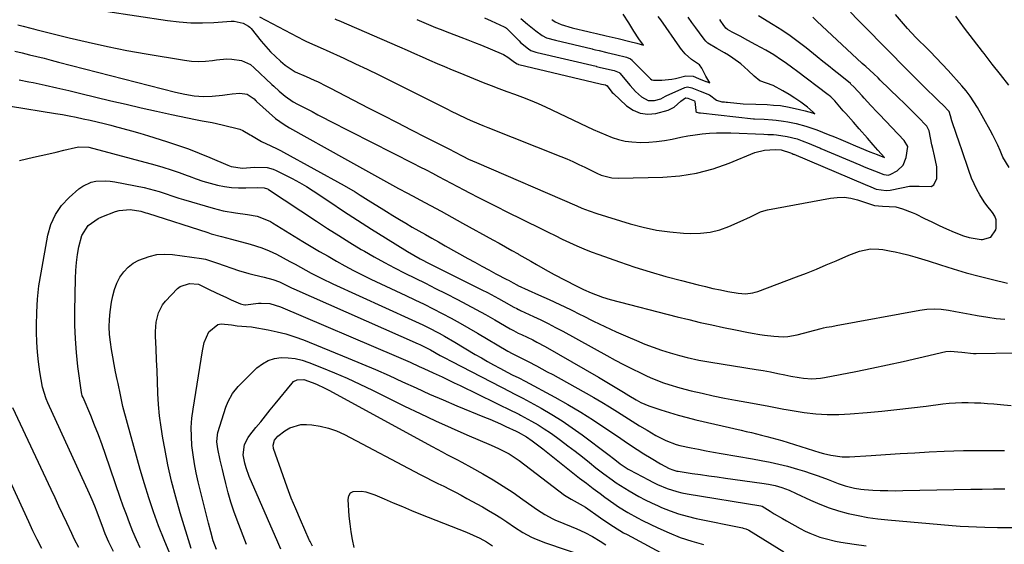
# Model space of a CAD drawing. Units: inches. Extents: x 1857390 to 1862700, y 410783 to 416034.
# Drawn here: x 1859806 to 1860196, y 412036 to 412244 of the extents above; entities that cross this region are included whole.
import ezdxf

# ---------------------------------------------------------------- set-up
doc = ezdxf.new("R2010")
doc.units = ezdxf.units.IN
doc.header["$MEASUREMENT"] = 0
doc.layers.add('7', color=7, linetype='Continuous')
doc.layers.add('8', color=7, linetype='Continuous')

msp = doc.modelspace()

# ---------------------------------------------------------------- linework, layer by layer
at = {"layer": '7', "color": 18}
for points in [[(1859827.35, 412249.42, 1792), (1859864.26, 412243.92, 1792), (1859868.85, 412243.39, 1792), (1859873.44, 412243.05, 1792), (1859878.04, 412243.02, 1792), (1859882.66, 412243.18, 1792), (1859889.41, 412243.63, 1792), (1859890.64, 412243.63, 1792), (1859894.19, 412242.83, 1792), (1859896.38, 412241.71, 1792), (1859896.89, 412241.27, 1792), (1859897.35, 412240.77, 1792), (1859901.4, 412235.67, 1792), (1859903.18, 412233.54, 1792), (1859905.05, 412231.5, 1792), (1859907.04, 412229.57, 1792), (1859909.1, 412227.72, 1792), (1859910.94, 412226.17, 1792), (1859914.85, 412223.59, 1792), (1859919.18, 412221.7, 1792), (1859922.36, 412220.28, 1792), (1859923.94, 412219.54, 1792), (1859927.07, 412218.01, 1792), (1859928.62, 412217.22, 1792), (1859944.08, 412209.19, 1792), (1859949.69, 412206.29, 1792), (1859955.3, 412203.4, 1792), (1859960.92, 412200.53, 1792), (1859966.54, 412197.66, 1792), (1859976.38, 412192.67, 1792), (1859977.8, 412191.94, 1792), (1859981.33, 412190.11, 1792), (1859983.67, 412188.95, 1792), (1859986.77, 412187.53, 1792), (1860026.68, 412170.33, 1792), (1860028.62, 412169.5, 1792), (1860031.56, 412168.33, 1792), (1860034.56, 412167.31, 1792), (1860047.74, 412163.24, 1792), (1860052.95, 412161.84, 1792), (1860058.21, 412160.71, 1792), (1860063.54, 412159.98, 1792), (1860068.92, 412159.52, 1792), (1860071.86, 412159.38, 1792), (1860075.75, 412159.46, 1792), (1860079.58, 412159.89, 1792), (1860083.32, 412160.84, 1792), (1860086.99, 412162.13, 1792), (1860091.5, 412164.09, 1792), (1860095.51, 412166.03, 1792), (1860099.48, 412167.98, 1792), (1860100.88, 412168.41, 1792), (1860102.31, 412168.76, 1792), (1860127.23, 412173.42, 1792), (1860129.94, 412173.72, 1792), (1860132.64, 412173.75, 1792), (1860135.31, 412173.38, 1792), (1860137.96, 412172.74, 1792), (1860143.1, 412171.08, 1792), (1860143.17, 412171.06, 1792), (1860144.76, 412170.43, 1792), (1860147.88, 412170.23, 1792), (1860150.56, 412170.11, 1792), (1860153.22, 412169.91, 1792), (1860155.85, 412169.2, 1792), (1860159.69, 412167.74, 1792), (1860160.94, 412167.16, 1792), (1860164.57, 412165.37, 1792), (1860167.48, 412163.97, 1792), (1860170.4, 412162.6, 1792), (1860173.34, 412161.27, 1792), (1860176.29, 412159.97, 1792), (1860180.03, 412158.49, 1792), (1860182.31, 412157.81, 1792), (1860187.02, 412157.04, 1792), (1860187.56, 412157, 1792), (1860190.91, 412157.93, 1792), (1860192.87, 412160.81, 1792), (1860193.04, 412161.49, 1792), (1860193.06, 412164.77, 1792), (1860192.45, 412166.26, 1792), (1860191.55, 412167.68, 1792), (1860189.31, 412170.48, 1792), (1860188.29, 412171.95, 1792), (1860186.57, 412174.67, 1792), (1860185.34, 412176.85, 1792), (1860183.23, 412181.38, 1792), (1860182.12, 412184.4, 1792), (1860181.2, 412187.12, 1792), (1860180.28, 412189.84, 1792), (1860179.36, 412192.55, 1792), (1860178.43, 412195.27, 1792), (1860175.68, 412203.37, 1792), (1860175.46, 412204.06, 1792), (1860174.86, 412206.14, 1792), (1860174.37, 412207.81, 1792), (1860171.81, 412210.43, 1792), (1860170.54, 412211.67, 1792), (1860167.96, 412214.17, 1792), (1860166.03, 412216.05, 1792), (1860164.11, 412217.93, 1792), (1860162.21, 412219.82, 1792), (1860160.3, 412221.72, 1792), (1860158.08, 412223.95, 1792), (1860155.08, 412226.98, 1792), (1860152.08, 412230.01, 1792), (1860149.1, 412233.05, 1792), (1860146.12, 412236.11, 1792), (1860143.97, 412238.32, 1792), (1860141.07, 412241.29, 1792), (1860138.16, 412244.24, 1792), (1860135.22, 412247.17, 1792)], [(1859930.62, 412244.55, 1788), (1859931.41, 412244.21, 1788), (1859932.2, 412243.87, 1788), (1859956.29, 412233.42, 1788), (1859959.27, 412232.12, 1788), (1859962.25, 412230.82, 1788), (1859965.23, 412229.52, 1788), (1859968.21, 412228.21, 1788), (1859971.19, 412226.91, 1788), (1859974.18, 412225.63, 1788), (1859977.18, 412224.38, 1788), (1859980.19, 412223.15, 1788), (1859989.52, 412219.36, 1788), (1859992.61, 412218.14, 1788), (1859995.71, 412216.94, 1788), (1859998.83, 412215.79, 1788), (1860001.96, 412214.66, 1788), (1860005.08, 412213.52, 1788), (1860008.17, 412212.3, 1788), (1860011.22, 412210.99, 1788), (1860014.24, 412209.61, 1788), (1860030.6, 412201.82, 1788), (1860033.07, 412200.68, 1788), (1860035.57, 412199.58, 1788), (1860038.09, 412198.53, 1788), (1860040.63, 412197.53, 1788), (1860043.21, 412196.71, 1788), (1860045.82, 412196.08, 1788), (1860048.49, 412195.73, 1788), (1860052.02, 412195.56, 1788), (1860055.15, 412195.65, 1788), (1860058.27, 412195.87, 1788), (1860061.37, 412196.3, 1788), (1860064.45, 412196.87, 1788), (1860067.91, 412197.59, 1788), (1860070.72, 412198.1, 1788), (1860073.54, 412198.53, 1788), (1860076.37, 412198.9, 1788), (1860079.21, 412199.16, 1788), (1860082.06, 412199.34, 1788), (1860084.91, 412199.38, 1788), (1860087.76, 412199.33, 1788), (1860100.82, 412198.8, 1788), (1860102.36, 412198.74, 1788), (1860104.69, 412198.67, 1788), (1860105.8, 412198.59, 1788), (1860110.05, 412197.94, 1788), (1860114.03, 412196.89, 1788), (1860116.01, 412196.2, 1788), (1860118.79, 412195.08, 1788), (1860122.22, 412193.66, 1788), (1860123.02, 412193.32, 1788), (1860123.42, 412193.16, 1788), (1860138.88, 412186.64, 1788), (1860139.23, 412186.49, 1788), (1860141.36, 412185.61, 1788), (1860144.8, 412184.2, 1788), (1860148.45, 412182.77, 1788), (1860150.24, 412182.55, 1788), (1860151.25, 412182.88, 1788), (1860153.67, 412184.29, 1788), (1860156.07, 412186.51, 1788), (1860157.33, 412189.54, 1788), (1860157.93, 412193.85, 1788), (1860156.52, 412196.32, 1788), (1860146.72, 412206.59, 1788), (1860145.85, 412207.5, 1788), (1860143.23, 412210.25, 1788), (1860140.64, 412213.04, 1788), (1860139.79, 412213.98, 1788), (1860136.57, 412217.6, 1788), (1860135.39, 412218.7, 1788), (1860135.18, 412218.87, 1788), (1860131.05, 412222.2, 1788), (1860128.77, 412224.04, 1788), (1860126.5, 412225.87, 1788), (1860124.22, 412227.71, 1788), (1860121.94, 412229.54, 1788), (1860117.57, 412233.07, 1788), (1860114.43, 412235.51, 1788), (1860111.22, 412237.86, 1788), (1860107.93, 412240.09, 1788), (1860104.57, 412242.23, 1788), (1860098.7, 412245.81, 1788)], [(1859963.16, 412244.32, 1786), (1859966.83, 412242.74, 1786), (1859970.52, 412241.19, 1786), (1859972.37, 412240.44, 1786), (1859976.11, 412239.02, 1786), (1859980.59, 412237.36, 1786), (1859983.32, 412236.31, 1786), (1859986.04, 412235.23, 1786), (1859988.75, 412234.13, 1786), (1859996.56, 412230.89, 1786), (1859997.49, 412230.46, 1786), (1859999.26, 412229.43, 1786), (1860001.93, 412227.39, 1786), (1860002.98, 412226.67, 1786), (1860003.32, 412226.56, 1786), (1860003.49, 412226.52, 1786), (1860003.58, 412226.49, 1786), (1860003.67, 412226.47, 1786), (1860035.85, 412218.84, 1786), (1860036.45, 412218.7, 1786), (1860037.96, 412218.35, 1786), (1860038.42, 412218.19, 1786), (1860038.56, 412218.08, 1786), (1860040.71, 412215.41, 1786), (1860041.21, 412214.92, 1786), (1860046.32, 412210.09, 1786), (1860048.96, 412208.29, 1786), (1860051.75, 412207.09, 1786), (1860054.78, 412206.78, 1786), (1860057.96, 412207.07, 1786), (1860062.81, 412208.3, 1786), (1860065.2, 412209.49, 1786), (1860067.83, 412211.87, 1786), (1860069.81, 412213.19, 1786), (1860069.94, 412213.22, 1786), (1860070.62, 412213.1, 1786), (1860073.29, 412212, 1786), (1860073.46, 412211.78, 1786), (1860073.8, 412208.17, 1786), (1860073.89, 412207.85, 1786), (1860074.24, 412207.49, 1786), (1860075.01, 412207.29, 1786), (1860075.43, 412207.24, 1786), (1860075.64, 412207.22, 1786), (1860096.74, 412204.9, 1786), (1860097.16, 412204.85, 1786), (1860101, 412204.72, 1786), (1860104.23, 412204.55, 1786), (1860105.69, 412204.42, 1786), (1860108.67, 412204, 1786), (1860110.34, 412203.73, 1786), (1860113.63, 412203.04, 1786), (1860117.48, 412202, 1786), (1860119.13, 412201.5, 1786), (1860121.84, 412200.55, 1786), (1860126.38, 412198.72, 1786), (1860128.82, 412197.71, 1786), (1860131.41, 412196.64, 1786), (1860134.1, 412195.51, 1786), (1860137.26, 412194.19, 1786), (1860138.76, 412193.57, 1786), (1860142.94, 412191.86, 1786), (1860145.8, 412190.7, 1786), (1860148.7, 412189.52, 1786), (1860146.1, 412192.5, 1786), (1860144.23, 412194.63, 1786), (1860141.98, 412197.18, 1786), (1860138.68, 412200.93, 1786), (1860136.37, 412203.56, 1786), (1860133.34, 412206.96, 1786), (1860132.82, 412207.52, 1786), (1860132.58, 412207.78, 1786), (1860132.47, 412207.91, 1786), (1860132.35, 412208.04, 1786), (1860128.97, 412211.98, 1786), (1860127.39, 412213.57, 1786), (1860126.7, 412214.14, 1786), (1860126.35, 412214.42, 1786), (1860113.73, 412223.95, 1786), (1860112.28, 412225.04, 1786), (1860109.33, 412227.19, 1786), (1860107.85, 412228.24, 1786), (1860104.82, 412230.25, 1786), (1860101.68, 412232.09, 1786), (1860097.64, 412234.31, 1786), (1860094.53, 412235.99, 1786), (1860091.41, 412237.65, 1786), (1860088.28, 412239.3, 1786), (1860086.37, 412240.37, 1786), (1860085.79, 412240.94, 1786), (1860084.75, 412242.35, 1786), (1860083.8, 412243.63, 1786), (1860083.32, 412244.26, 1786)], [(1859989.93, 412244.94, 1784), (1859992.63, 412243.74, 1784), (1859997.78, 412241.45, 1784), (1859998.36, 412241.1, 1784), (1859998.56, 412240.92, 1784), (1859998.66, 412240.83, 1784), (1860003.72, 412235.79, 1784), (1860004.33, 412235.2, 1784), (1860007.39, 412232.62, 1784), (1860008.37, 412232.06, 1784), (1860010.35, 412231.42, 1784), (1860010.89, 412231.28, 1784), (1860034.25, 412225.75, 1784), (1860034.45, 412225.7, 1784), (1860035.46, 412225.46, 1784), (1860037.23, 412225.04, 1784), (1860041.44, 412224.04, 1784), (1860043.37, 412223.27, 1784), (1860043.67, 412222.98, 1784), (1860047.77, 412218.08, 1784), (1860049.94, 412215.72, 1784), (1860052.32, 412213.57, 1784), (1860054.95, 412212.14, 1784), (1860057.39, 412212.18, 1784), (1860059.94, 412212.89, 1784), (1860061.75, 412213.87, 1784), (1860062.13, 412214.05, 1784), (1860069.45, 412217.3, 1784), (1860070.48, 412217.56, 1784), (1860072.23, 412217.25, 1784), (1860075.57, 412215.93, 1784), (1860079.28, 412214.48, 1784), (1860082.01, 412212.27, 1784), (1860084.12, 412211.7, 1784), (1860085.27, 412211.58, 1784), (1860085.85, 412211.52, 1784), (1860086.43, 412211.47, 1784), (1860092.68, 412210.9, 1784), (1860097.61, 412210.72, 1784), (1860102.1, 412210.55, 1784), (1860104.64, 412210.37, 1784), (1860107.39, 412210.17, 1784), (1860110.86, 412209.59, 1784), (1860114.92, 412208.63, 1784), (1860117.25, 412208.02, 1784), (1860120.09, 412207.21, 1784), (1860121.01, 412206.93, 1784), (1860120.58, 412207.38, 1784), (1860120.38, 412207.58, 1784), (1860118.11, 412209.58, 1784), (1860115.47, 412211.53, 1784), (1860113.19, 412213.1, 1784), (1860110.84, 412214.57, 1784), (1860108.4, 412216.01, 1784), (1860104.47, 412218.16, 1784), (1860101.83, 412219.01, 1784), (1860099.26, 412219.94, 1784), (1860097, 412221.78, 1784), (1860094.64, 412224.08, 1784), (1860093.2, 412225.4, 1784), (1860091.72, 412226.66, 1784), (1860088.58, 412228.95, 1784), (1860086.8, 412230.1, 1784), (1860085.28, 412231.04, 1784), (1860082.18, 412232.84, 1784), (1860078.6, 412234.93, 1784), (1860077.8, 412235.68, 1784), (1860077.15, 412236.46, 1784), (1860076.85, 412236.85, 1784), (1860076.7, 412237.05, 1784), (1860073.81, 412241.06, 1784), (1860072.29, 412243.16, 1784), (1860070.74, 412245.24, 1784)], [(1860004.46, 412244.77, 1782), (1860007.04, 412242.47, 1782), (1860010.31, 412239.8, 1782), (1860012.89, 412237.92, 1782), (1860014.6, 412237.11, 1782), (1860018.12, 412236.09, 1782), (1860032.65, 412232.65, 1782), (1860032.99, 412232.57, 1782), (1860034.03, 412232.32, 1782), (1860035.45, 412231.99, 1782), (1860038.55, 412231.26, 1782), (1860042.03, 412230.43, 1782), (1860046.28, 412229.39, 1782), (1860047.94, 412228.66, 1782), (1860048.52, 412228.22, 1782), (1860048.78, 412227.97, 1782), (1860055.78, 412220.9, 1782), (1860055.9, 412220.79, 1782), (1860056.43, 412220.39, 1782), (1860057.06, 412220.24, 1782), (1860060.36, 412220.19, 1782), (1860064.29, 412220.61, 1782), (1860065.8, 412220.94, 1782), (1860069.88, 412221.92, 1782), (1860072.74, 412221.77, 1782), (1860074.9, 412220.94, 1782), (1860077.78, 412219.76, 1782), (1860077.93, 412219.7, 1782), (1860078.01, 412219.67, 1782), (1860079.38, 412219.18, 1782), (1860078.94, 412219.85, 1782), (1860077.79, 412221.87, 1782), (1860076.27, 412224.96, 1782), (1860075.28, 412226.27, 1782), (1860072.08, 412228.49, 1782), (1860069.57, 412230.71, 1782), (1860068.25, 412232.31, 1782), (1860067.75, 412232.98, 1782), (1860067.51, 412233.32, 1782), (1860059.93, 412244.14, 1782), (1860058.95, 412245.5, 1782)], [(1860198.19, 412185.53, 1794), (1860195.69, 412189.71, 1794), (1860194.54, 412192.32, 1794), (1860193.64, 412194.38, 1794), (1860191.67, 412198.41, 1794), (1860190.61, 412200.38, 1794), (1860185.55, 412209.37, 1794), (1860184.17, 412211.65, 1794), (1860182.69, 412213.86, 1794), (1860181.07, 412215.97, 1794), (1860179.36, 412218.02, 1794), (1860173.92, 412224.07, 1794), (1860171.58, 412226.62, 1794), (1860169.21, 412229.15, 1794), (1860166.8, 412231.62, 1794), (1860164.35, 412234.07, 1794), (1860162.87, 412235.51, 1794), (1860161.15, 412237.23, 1794), (1860157.83, 412240.76, 1794), (1860156.22, 412242.58, 1794), (1860153.01, 412246.37, 1794)], [(1860198.03, 412218.22, 1796), (1860194.77, 412222.43, 1796), (1860191.49, 412226.64, 1796), (1860188.2, 412230.84, 1796), (1860187.57, 412231.64, 1796), (1860184.01, 412236.26, 1796), (1860180.5, 412240.93, 1796), (1860177.07, 412245.66, 1796)], [(1859804.83, 412242.19, 1794), (1859806.88, 412241.66, 1794), (1859809.96, 412240.87, 1794), (1859810.98, 412240.61, 1794), (1859812.01, 412240.36, 1794), (1859825.15, 412237.08, 1794), (1859832.77, 412235.27, 1794), (1859840.41, 412233.59, 1794), (1859848.09, 412232.08, 1794), (1859855.79, 412230.7, 1794), (1859870.98, 412228.16, 1794), (1859873.76, 412227.84, 1794), (1859876.55, 412227.68, 1794), (1859879.34, 412227.8, 1794), (1859882.13, 412228.1, 1794), (1859883.72, 412228.34, 1794), (1859887.71, 412228.68, 1794), (1859889.71, 412228.63, 1794), (1859893.62, 412228.04, 1794), (1859897.08, 412226.4, 1794), (1859898.63, 412225.19, 1794), (1859905.64, 412218.52, 1794), (1859906.37, 412217.83, 1794), (1859908.56, 412215.81, 1794), (1859910.86, 412213.92, 1794), (1859914.13, 412211.67, 1794), (1859914.82, 412211.27, 1794), (1859915.05, 412211.14, 1794), (1859919.23, 412208.95, 1794), (1859921.55, 412207.74, 1794), (1859923.88, 412206.53, 1794), (1859926.21, 412205.33, 1794), (1859928.54, 412204.14, 1794), (1859961.82, 412187.16, 1794), (1859964.32, 412185.88, 1794), (1859966.82, 412184.59, 1794), (1859969.31, 412183.29, 1794), (1859971.79, 412181.98, 1794), (1859974.27, 412180.66, 1794), (1859976.76, 412179.35, 1794), (1859979.24, 412178.05, 1794), (1859981.73, 412176.75, 1794), (1859984.02, 412175.55, 1794), (1859987.67, 412173.66, 1794), (1859991.32, 412171.78, 1794), (1859994.98, 412169.94, 1794), (1859998.65, 412168.1, 1794), (1860012.37, 412161.31, 1794), (1860015.2, 412159.92, 1794), (1860018.03, 412158.54, 1794), (1860020.87, 412157.17, 1794), (1860023.71, 412155.81, 1794), (1860026.57, 412154.5, 1794), (1860029.46, 412153.25, 1794), (1860032.38, 412152.1, 1794), (1860035.34, 412151.01, 1794), (1860043.57, 412148.11, 1794), (1860049.66, 412146.06, 1794), (1860055.78, 412144.12, 1794), (1860061.95, 412142.34, 1794), (1860068.15, 412140.67, 1794), (1860074.71, 412139, 1794), (1860077.67, 412138.28, 1794), (1860080.63, 412137.6, 1794), (1860083.6, 412136.99, 1794), (1860086.58, 412136.42, 1794), (1860090.61, 412135.69, 1794), (1860093.56, 412135.45, 1794), (1860096.5, 412135.77, 1794), (1860097.45, 412136.03, 1794), (1860098.38, 412136.34, 1794), (1860113.73, 412142.15, 1794), (1860117.71, 412143.69, 1794), (1860121.66, 412145.27, 1794), (1860125.59, 412146.91, 1794), (1860129.5, 412148.59, 1794), (1860134.57, 412150.82, 1794), (1860138.76, 412152.37, 1794), (1860143.11, 412153.28, 1794), (1860146.41, 412153.18, 1794), (1860148.07, 412152.97, 1794), (1860151.36, 412152.4, 1794), (1860152.99, 412152.06, 1794), (1860155.22, 412151.54, 1794), (1860157.96, 412150.87, 1794), (1860160.68, 412150.15, 1794), (1860163.38, 412149.35, 1794), (1860166.06, 412148.51, 1794), (1860170.89, 412146.92, 1794), (1860176, 412145.3, 1794), (1860181.13, 412143.78, 1794), (1860186.3, 412142.39, 1794), (1860191.5, 412141.09, 1794), (1860197.48, 412139.67, 1794)], [(1859803.67, 412231.72, 1796), (1859806.56, 412231.03, 1796), (1859809.45, 412230.33, 1796), (1859812.33, 412229.62, 1796), (1859815.21, 412228.91, 1796), (1859818.09, 412228.18, 1796), (1859820.97, 412227.45, 1796), (1859867.39, 412215.52, 1796), (1859869.21, 412215.09, 1796), (1859871.04, 412214.69, 1796), (1859874.74, 412214.04, 1796), (1859878.45, 412213.72, 1796), (1859881.91, 412213.88, 1796), (1859886.03, 412214.35, 1796), (1859887.92, 412214.56, 1796), (1859889.82, 412214.77, 1796), (1859892.93, 412215.13, 1796), (1859895.83, 412214.66, 1796), (1859898.62, 412212.79, 1796), (1859899.17, 412212.18, 1796), (1859899.37, 412211.99, 1796), (1859899.57, 412211.8, 1796), (1859907.13, 412204.96, 1796), (1859910.46, 412202.58, 1796), (1859912.59, 412201.35, 1796), (1859934.39, 412189.16, 1796), (1859937.97, 412187.16, 1796), (1859941.54, 412185.17, 1796), (1859945.12, 412183.19, 1796), (1859948.7, 412181.22, 1796), (1859952.29, 412179.25, 1796), (1859955.88, 412177.3, 1796), (1859959.48, 412175.36, 1796), (1859963.09, 412173.43, 1796), (1859964.38, 412172.75, 1796), (1859968.63, 412170.48, 1796), (1859972.86, 412168.19, 1796), (1859977.09, 412165.88, 1796), (1859981.31, 412163.54, 1796), (1859993.27, 412156.89, 1796), (1859995.78, 412155.49, 1796), (1859998.29, 412154.09, 1796), (1860000.8, 412152.69, 1796), (1860003.31, 412151.28, 1796), (1860003.64, 412151.1, 1796), (1860005.98, 412149.78, 1796), (1860008.32, 412148.46, 1796), (1860010.65, 412147.13, 1796), (1860014.11, 412145.15, 1796), (1860017.66, 412143.16, 1796), (1860021.97, 412140.86, 1796), (1860026.34, 412138.62, 1796), (1860029.29, 412137.18, 1796), (1860032.26, 412135.84, 1796), (1860036.8, 412134.09, 1796), (1860039.91, 412133.18, 1796), (1860066.48, 412126.33, 1796), (1860071.04, 412125.19, 1796), (1860075.62, 412124.1, 1796), (1860080.21, 412123.08, 1796), (1860084.81, 412122.1, 1796), (1860089.63, 412121.12, 1796), (1860094.04, 412120.25, 1796), (1860096.25, 412119.83, 1796), (1860099.2, 412119.3, 1796), (1860101.04, 412119.01, 1796), (1860104.76, 412118.57, 1796), (1860108.49, 412118.42, 1796), (1860110.34, 412118.52, 1796), (1860113.99, 412119.17, 1796), (1860123.64, 412121.71, 1796), (1860124.45, 412121.91, 1796), (1860125.68, 412122.19, 1796), (1860127.81, 412122.53, 1796), (1860129.53, 412122.82, 1796), (1860162.68, 412128.92, 1796), (1860165.53, 412129.29, 1796), (1860168.38, 412129.45, 1796), (1860171.23, 412129.31, 1796), (1860174.08, 412128.96, 1796), (1860176.93, 412128.46, 1796), (1860179.78, 412127.95, 1796), (1860182.63, 412127.42, 1796), (1860185.47, 412126.89, 1796), (1860189.73, 412126.16, 1796), (1860193.06, 412125.68, 1796), (1860196.4, 412125.32, 1796)], [(1859805.32, 412220.41, 1798), (1859809.23, 412219.61, 1798), (1859810.89, 412219.26, 1798), (1859815.62, 412218.24, 1798), (1859820.34, 412217.19, 1798), (1859825.06, 412216.1, 1798), (1859829.76, 412214.99, 1798), (1859841.79, 412212.09, 1798), (1859847.79, 412210.67, 1798), (1859853.81, 412209.29, 1798), (1859859.83, 412207.95, 1798), (1859865.86, 412206.65, 1798), (1859875.28, 412204.66, 1798), (1859877.94, 412204.12, 1798), (1859881.95, 412203.41, 1798), (1859885.93, 412202.52, 1798), (1859892.88, 412200.73, 1798), (1859894.12, 412200.3, 1798), (1859896.95, 412198.58, 1798), (1859897.52, 412198.24, 1798), (1859901.46, 412195.94, 1798), (1859905.22, 412194.13, 1798), (1859907.76, 412192.99, 1798), (1859909, 412192.36, 1798), (1859910.23, 412191.71, 1798), (1859934.35, 412178.4, 1798), (1859938.61, 412175.94, 1798), (1859940.7, 412174.66, 1798), (1859944.84, 412172.01, 1798), (1859949, 412169.38, 1798), (1859951.09, 412168.09, 1798), (1859953.64, 412166.53, 1798), (1859956.2, 412164.98, 1798), (1859958.77, 412163.44, 1798), (1859961.35, 412161.93, 1798), (1859963.95, 412160.44, 1798), (1859966.55, 412158.96, 1798), (1859969.15, 412157.48, 1798), (1859971.76, 412156.01, 1798), (1859974.37, 412154.54, 1798), (1859983.41, 412149.47, 1798), (1859986.17, 412147.94, 1798), (1859988.94, 412146.42, 1798), (1859991.71, 412144.92, 1798), (1859994.5, 412143.43, 1798), (1859998.82, 412141.14, 1798), (1859999.45, 412140.8, 1798), (1860001.33, 412139.78, 1798), (1860002.78, 412138.98, 1798), (1860003.1, 412138.83, 1798), (1860003.21, 412138.78, 1798), (1860011.47, 412135.08, 1798), (1860015.7, 412133.15, 1798), (1860019.9, 412131.19, 1798), (1860024.08, 412129.16, 1798), (1860028.24, 412127.09, 1798), (1860028.83, 412126.79, 1798), (1860033.29, 412124.59, 1798), (1860037.78, 412122.43, 1798), (1860042.3, 412120.36, 1798), (1860046.85, 412118.35, 1798), (1860050.32, 412116.85, 1798), (1860053.59, 412115.51, 1798), (1860056.9, 412114.25, 1798), (1860060.25, 412113.11, 1798), (1860063.62, 412112.05, 1798), (1860067.38, 412110.95, 1798), (1860070.44, 412110.13, 1798), (1860075.09, 412109.15, 1798), (1860079.77, 412108.34, 1798), (1860097.74, 412105.42, 1798), (1860100.61, 412104.94, 1798), (1860103.47, 412104.42, 1798), (1860106.33, 412103.86, 1798), (1860109.18, 412103.28, 1798), (1860111.56, 412102.77, 1798), (1860114.89, 412102.17, 1798), (1860116.56, 412101.96, 1798), (1860119.92, 412101.72, 1798), (1860123.26, 412101.91, 1798), (1860124.93, 412102.17, 1798), (1860137.38, 412104.62, 1798), (1860143.64, 412105.89, 1798), (1860149.9, 412107.2, 1798), (1860156.14, 412108.58, 1798), (1860162.37, 412110, 1798), (1860173, 412112.48, 1798), (1860174.82, 412112.73, 1798), (1860179.41, 412112.22, 1798), (1860184.02, 412111.72, 1798), (1860185.13, 412111.71, 1798), (1860200.6, 412112.07, 1798)], [(1859805.45, 412188.36, 1802), (1859811.09, 412189.62, 1802), (1859814.09, 412190.29, 1802), (1859817.08, 412190.98, 1802), (1859820.06, 412191.69, 1802), (1859823.04, 412192.42, 1802), (1859827.69, 412193.57, 1802), (1859829.01, 412193.82, 1802), (1859832.99, 412193.61, 1802), (1859859.19, 412186.58, 1802), (1859862.42, 412185.66, 1802), (1859865.63, 412184.67, 1802), (1859868.81, 412183.57, 1802), (1859871.96, 412182.41, 1802), (1859872.79, 412182.09, 1802), (1859875.53, 412181.09, 1802), (1859878.29, 412180.16, 1802), (1859881.09, 412179.35, 1802), (1859884.05, 412178.58, 1802), (1859886.83, 412178.03, 1802), (1859889.62, 412177.64, 1802), (1859892.43, 412177.47, 1802), (1859895.26, 412177.45, 1802), (1859899.98, 412177.61, 1802), (1859902.59, 412177.56, 1802), (1859903.86, 412177.07, 1802), (1859904.1, 412176.93, 1802), (1859904.33, 412176.78, 1802), (1859923.3, 412164.24, 1802), (1859927.71, 412161.37, 1802), (1859932.15, 412158.55, 1802), (1859936.62, 412155.79, 1802), (1859941.12, 412153.07, 1802), (1859942.32, 412152.36, 1802), (1859946.27, 412150.08, 1802), (1859950.25, 412147.85, 1802), (1859954.29, 412145.73, 1802), (1859958.35, 412143.66, 1802), (1859962.44, 412141.64, 1802), (1859966.52, 412139.6, 1802), (1859970.6, 412137.55, 1802), (1859974.67, 412135.5, 1802), (1859979.22, 412133.19, 1802), (1859982.99, 412131.24, 1802), (1859986.73, 412129.24, 1802), (1859990.44, 412127.18, 1802), (1859994.13, 412125.08, 1802), (1860000.24, 412121.52, 1802), (1860001.48, 412120.83, 1802), (1860003.37, 412119.88, 1802), (1860004.65, 412119.27, 1802), (1860009.12, 412117.15, 1802), (1860010.81, 412116.31, 1802), (1860014.11, 412114.49, 1802), (1860035.17, 412102.32, 1802), (1860038.5, 412100.39, 1802), (1860041.81, 412098.44, 1802), (1860045.11, 412096.46, 1802), (1860047.28, 412095.1, 1802), (1860050.13, 412093.37, 1802), (1860052.08, 412092.3, 1802), (1860055.14, 412091.01, 1802), (1860059.91, 412089.39, 1802), (1860063.37, 412088.28, 1802), (1860066.84, 412087.23, 1802), (1860070.34, 412086.29, 1802), (1860073.86, 412085.42, 1802), (1860091.82, 412081.28, 1802), (1860093.85, 412080.8, 1802), (1860095.88, 412080.33, 1802), (1860099.94, 412079.36, 1802), (1860101.96, 412078.86, 1802), (1860105.99, 412077.76, 1802), (1860107.98, 412077.16, 1802), (1860123.1, 412072.51, 1802), (1860124.54, 412072.09, 1802), (1860127.45, 412071.4, 1802), (1860131.88, 412070.78, 1802), (1860133.36, 412070.75, 1802), (1860134.86, 412070.79, 1802), (1860143.4, 412071.32, 1802), (1860149.16, 412071.67, 1802), (1860154.93, 412072.01, 1802), (1860160.7, 412072.34, 1802), (1860166.46, 412072.66, 1802), (1860172.42, 412072.99, 1802), (1860176.21, 412073.16, 1802), (1860180, 412073.27, 1802), (1860183.79, 412073.31, 1802), (1860187.58, 412073.3, 1802), (1860194.02, 412073.21, 1802), (1860194.59, 412073.21, 1802), (1860196.31, 412073.2, 1802)], [(1859842.75, 412033.16, 1804), (1859840.93, 412036.86, 1804), (1859839.54, 412040.18, 1804), (1859838.27, 412043.53, 1804), (1859837.27, 412046.26, 1804), (1859836.33, 412048.73, 1804), (1859835.35, 412051.19, 1804), (1859834.32, 412053.62, 1804), (1859833.25, 412056.04, 1804), (1859816.72, 412092.22, 1804), (1859816.06, 412093.72, 1804), (1859814.57, 412098.37, 1804), (1859813.58, 412104.53, 1804), (1859813.04, 412108.42, 1804), (1859812.62, 412112.33, 1804), (1859812.38, 412116.25, 1804), (1859812.25, 412120.18, 1804), (1859812.23, 412122.85, 1804), (1859812.33, 412128.11, 1804), (1859812.63, 412133.36, 1804), (1859813.22, 412138.58, 1804), (1859814.02, 412143.78, 1804), (1859816.75, 412158.78, 1804), (1859817.98, 412163, 1804), (1859819.71, 412166.93, 1804), (1859822.19, 412170.43, 1804), (1859825.18, 412173.65, 1804), (1859829.09, 412177.09, 1804), (1859830.61, 412178.19, 1804), (1859833.95, 412179.71, 1804), (1859835.77, 412180.13, 1804), (1859839.56, 412180.33, 1804), (1859841.45, 412180.18, 1804), (1859843.33, 412179.9, 1804), (1859854.99, 412177.6, 1804), (1859856.99, 412177.15, 1804), (1859860.91, 412176.05, 1804), (1859862.84, 412175.38, 1804), (1859866.7, 412174.03, 1804), (1859868.65, 412173.41, 1804), (1859870.61, 412172.82, 1804), (1859882.37, 412169.39, 1804), (1859886.33, 412168.41, 1804), (1859891.23, 412167.62, 1804), (1859895.99, 412166.94, 1804), (1859899.78, 412166.28, 1804), (1859904.21, 412164.59, 1804), (1859905.04, 412164.13, 1804), (1859905.87, 412163.65, 1804), (1859917.97, 412156.25, 1804), (1859921.27, 412154.26, 1804), (1859924.58, 412152.28, 1804), (1859927.91, 412150.33, 1804), (1859931.25, 412148.4, 1804), (1859934.62, 412146.53, 1804), (1859938.02, 412144.71, 1804), (1859941.47, 412142.98, 1804), (1859944.94, 412141.29, 1804), (1859958.76, 412134.78, 1804), (1859962.39, 412133.05, 1804), (1859966.01, 412131.29, 1804), (1859969.61, 412129.48, 1804), (1859973.2, 412127.66, 1804), (1859976.76, 412125.78, 1804), (1859980.3, 412123.85, 1804), (1859983.8, 412121.86, 1804), (1859987.27, 412119.83, 1804), (1859999.21, 412112.69, 1804), (1860000.94, 412111.71, 1804), (1860004.98, 412109.76, 1804), (1860007.32, 412108.62, 1804), (1860010.67, 412106.82, 1804), (1860014.92, 412104.51, 1804), (1860017.04, 412103.35, 1804), (1860019.16, 412102.18, 1804), (1860030.34, 412095.97, 1804), (1860033.43, 412094.22, 1804), (1860036.51, 412092.42, 1804), (1860039.55, 412090.57, 1804), (1860042.71, 412088.58, 1804), (1860045.64, 412086.72, 1804), (1860048.59, 412084.88, 1804), (1860051.55, 412083.06, 1804), (1860054.53, 412081.27, 1804), (1860057.94, 412079.22, 1804), (1860059.23, 412078.49, 1804), (1860061.89, 412077.19, 1804), (1860066.07, 412075.66, 1804), (1860067.5, 412075.28, 1804), (1860071.97, 412074.33, 1804), (1860074.94, 412073.74, 1804), (1860077.91, 412073.17, 1804), (1860080.89, 412072.63, 1804), (1860083.88, 412072.1, 1804), (1860096.36, 412069.97, 1804), (1860099.83, 412069.33, 1804), (1860103.29, 412068.62, 1804), (1860106.74, 412067.83, 1804), (1860110.17, 412066.97, 1804), (1860114.24, 412065.85, 1804), (1860116.97, 412065.03, 1804), (1860119.66, 412064.14, 1804), (1860122.34, 412063.19, 1804), (1860126.34, 412061.7, 1804), (1860130.34, 412060.15, 1804), (1860133.04, 412059.18, 1804), (1860136.79, 412058.23, 1804), (1860139.34, 412057.85, 1804), (1860140.62, 412057.75, 1804), (1860144.03, 412057.55, 1804), (1860147.03, 412057.41, 1804), (1860150.03, 412057.32, 1804), (1860153.03, 412057.3, 1804), (1860156.03, 412057.33, 1804), (1860183.02, 412057.89, 1804), (1860187.5, 412057.95, 1804), (1860191.98, 412057.97, 1804), (1860196.46, 412057.97, 1804)], [(1859853.35, 412034.55, 1806), (1859851.88, 412037.83, 1806), (1859850.48, 412041.13, 1806), (1859849.16, 412044.47, 1806), (1859847.88, 412047.83, 1806), (1859846.65, 412051.2, 1806), (1859845.46, 412054.59, 1806), (1859839.64, 412071.62, 1806), (1859838.26, 412075.53, 1806), (1859836.83, 412079.42, 1806), (1859835.31, 412083.27, 1806), (1859833.73, 412087.1, 1806), (1859830.71, 412094.24, 1806), (1859830.41, 412095, 1806), (1859830.16, 412095.77, 1806), (1859830.11, 412096.03, 1806), (1859830.06, 412096.3, 1806), (1859828.69, 412106.65, 1806), (1859828.09, 412112.1, 1806), (1859827.65, 412117.56, 1806), (1859827.47, 412123.04, 1806), (1859827.44, 412128.52, 1806), (1859827.67, 412141.57, 1806), (1859827.81, 412144.72, 1806), (1859828.08, 412147.86, 1806), (1859828.52, 412150.98, 1806), (1859829.07, 412154.09, 1806), (1859830.16, 412158.61, 1806), (1859832.71, 412162.55, 1806), (1859836.64, 412165.33, 1806), (1859838.11, 412166, 1806), (1859843.59, 412168.1, 1806), (1859844.99, 412168.53, 1806), (1859849.35, 412168.97, 1806), (1859853.63, 412168.3, 1806), (1859855.59, 412167.63, 1806), (1859856.24, 412167.42, 1806), (1859880.21, 412159.72, 1806), (1859881.54, 412159.31, 1806), (1859885.59, 412158.18, 1806), (1859889.66, 412157.12, 1806), (1859891.02, 412156.77, 1806), (1859895.52, 412155.56, 1806), (1859897.05, 412155.14, 1806), (1859901.59, 412153.7, 1806), (1859904.55, 412152.55, 1806), (1859905.98, 412151.88, 1806), (1859907.4, 412151.16, 1806), (1859912.79, 412148.28, 1806), (1859914.9, 412147.15, 1806), (1859919.12, 412144.85, 1806), (1859921.22, 412143.7, 1806), (1859925.45, 412141.46, 1806), (1859929.78, 412139.39, 1806), (1859961.18, 412125.14, 1806), (1859965.53, 412123.09, 1806), (1859967.69, 412122.03, 1806), (1859971.96, 412119.81, 1806), (1859974.07, 412118.66, 1806), (1859978.23, 412116.25, 1806), (1859986.33, 412111.38, 1806), (1859988.74, 412109.97, 1806), (1859991.16, 412108.58, 1806), (1859993.6, 412107.23, 1806), (1859996.05, 412105.91, 1806), (1859999.31, 412104.19, 1806), (1860001, 412103.33, 1806), (1860003.56, 412102.1, 1806), (1860006.09, 412100.81, 1806), (1860017.96, 412094.38, 1806), (1860023.12, 412091.47, 1806), (1860028.22, 412088.47, 1806), (1860033.22, 412085.31, 1806), (1860038.16, 412082.04, 1806), (1860042.74, 412078.91, 1806), (1860045.35, 412077.15, 1806), (1860047.97, 412075.4, 1806), (1860050.61, 412073.68, 1806), (1860053.26, 412071.98, 1806), (1860056.13, 412070.16, 1806), (1860059.87, 412067.94, 1806), (1860063.23, 412066.16, 1806), (1860064.73, 412065.53, 1806), (1860066.29, 412065.1, 1806), (1860066.82, 412065, 1806), (1860072.38, 412064.18, 1806), (1860075.69, 412063.7, 1806), (1860079.01, 412063.22, 1806), (1860082.33, 412062.76, 1806), (1860085.65, 412062.3, 1806), (1860100.01, 412060.34, 1806), (1860102.7, 412059.91, 1806), (1860105.36, 412059.33, 1806), (1860107.98, 412058.6, 1806), (1860110.83, 412057.46, 1806), (1860113.63, 412056.18, 1806), (1860119.34, 412053.5, 1806), (1860122.99, 412051.92, 1806), (1860126.7, 412050.49, 1806), (1860130.48, 412049.29, 1806), (1860134.32, 412048.25, 1806), (1860138.22, 412047.42, 1806), (1860142.13, 412046.69, 1806), (1860146.07, 412046.15, 1806), (1860150.03, 412045.71, 1806), (1860175.57, 412043.5, 1806), (1860178.79, 412043.25, 1806), (1860182.02, 412043.05, 1806), (1860185.24, 412042.91, 1806), (1860188.47, 412042.81, 1806), (1860193.53, 412042.71, 1806), (1860194.94, 412042.69, 1806), (1860199.17, 412042.68, 1806)], [(1859865.2, 412032.38, 1808), (1859862.88, 412037.8, 1808), (1859860.7, 412043.29, 1808), (1859858.7, 412048.84, 1808), (1859856.8, 412054.44, 1808), (1859855.05, 412060.08, 1808), (1859853.41, 412065.75, 1808), (1859846.91, 412089.27, 1808), (1859846.52, 412090.77, 1808), (1859845.5, 412095.3, 1808), (1859844.59, 412099.85, 1808), (1859844.28, 412101.37, 1808), (1859843.64, 412104.47, 1808), (1859843.06, 412107.42, 1808), (1859842.51, 412110.38, 1808), (1859842.02, 412113.34, 1808), (1859841.57, 412116.31, 1808), (1859841.26, 412119.29, 1808), (1859841.12, 412122.27, 1808), (1859841.22, 412125.25, 1808), (1859841.49, 412128.23, 1808), (1859841.99, 412132.06, 1808), (1859842.49, 412134.67, 1808), (1859843.18, 412137.21, 1808), (1859844.16, 412139.65, 1808), (1859845.33, 412142.03, 1808), (1859846.83, 412144.16, 1808), (1859848.55, 412146.05, 1808), (1859850.6, 412147.57, 1808), (1859852.87, 412148.85, 1808), (1859856.88, 412150.31, 1808), (1859859.92, 412151, 1808), (1859863.03, 412151.18, 1808), (1859866.19, 412151.01, 1808), (1859877.73, 412149.45, 1808), (1859879.34, 412149.15, 1808), (1859884.02, 412147.63, 1808), (1859892.36, 412144.75, 1808), (1859896.49, 412143.48, 1808), (1859898.58, 412142.95, 1808), (1859902.52, 412142.11, 1808), (1859906.06, 412141.14, 1808), (1859908.66, 412140.13, 1808), (1859911.07, 412138.96, 1808), (1859913.46, 412137.76, 1808), (1859914.28, 412137.39, 1808), (1859963.62, 412115.64, 1808), (1859964.35, 412115.31, 1808), (1859966.49, 412114.27, 1808), (1859968.6, 412113.14, 1808), (1859972.46, 412110.98, 1808), (1859973.99, 412110.14, 1808), (1859977.07, 412108.52, 1808), (1860000.32, 412096.51, 1808), (1860001.54, 412095.89, 1808), (1860005.19, 412094.03, 1808), (1860012.47, 412089.99, 1808), (1860016.65, 412087.56, 1808), (1860020.76, 412085.01, 1808), (1860024.77, 412082.3, 1808), (1860028.7, 412079.49, 1808), (1860038.96, 412071.82, 1808), (1860041.66, 412069.73, 1808), (1860043.83, 412067.99, 1808), (1860046.98, 412065.9, 1808), (1860047.53, 412065.59, 1808), (1860055.02, 412061.57, 1808), (1860056.84, 412060.64, 1808), (1860058.69, 412059.75, 1808), (1860062.47, 412058.17, 1808), (1860066.35, 412056.91, 1808), (1860068.34, 412056.44, 1808), (1860070.35, 412056.05, 1808), (1860099.63, 412051.32, 1808), (1860100.15, 412051.16, 1808), (1860103.34, 412049.13, 1808), (1860104.94, 412048.13, 1808), (1860108.19, 412046.2, 1808), (1860109.83, 412045.28, 1808), (1860115.29, 412042.27, 1808), (1860117.19, 412041.29, 1808), (1860119.12, 412040.39, 1808), (1860123.11, 412038.88, 1808), (1860125.15, 412038.27, 1808), (1860129.3, 412037.29, 1808), (1860131.4, 412036.92, 1808), (1860136.7, 412036.1, 1808), (1860141.46, 412035.41, 1808)], [(1859883.59, 412033.99, 1812), (1859882.38, 412037.37, 1812), (1859881.37, 412040.9, 1812), (1859880.46, 412044.45, 1812), (1859876.41, 412060.8, 1812), (1859875.6, 412064.37, 1812), (1859874.9, 412067.94, 1812), (1859874.35, 412071.55, 1812), (1859873.9, 412075.17, 1812), (1859873.68, 412078.8, 1812), (1859873.64, 412082.43, 1812), (1859873.9, 412086.04, 1812), (1859874.34, 412089.65, 1812), (1859877.61, 412109.48, 1812), (1859878.16, 412112.75, 1812), (1859878.74, 412116.05, 1812), (1859880.59, 412120.37, 1812), (1859884.12, 412123.2, 1812), (1859885.57, 412123.46, 1812), (1859889.54, 412123.08, 1812), (1859891.88, 412122.72, 1812), (1859895.54, 412122.4, 1812), (1859897.51, 412122.28, 1812), (1859898.17, 412122.19, 1812), (1859904.09, 412121.15, 1812), (1859907.67, 412120.41, 1812), (1859911.21, 412119.51, 1812), (1859914.69, 412118.4, 1812), (1859918.12, 412117.13, 1812), (1859935.89, 412109.93, 1812), (1859941.33, 412107.67, 1812), (1859946.75, 412105.36, 1812), (1859952.13, 412102.97, 1812), (1859957.49, 412100.53, 1812), (1859962.84, 412098.08, 1812), (1859968.22, 412095.67, 1812), (1859973.63, 412093.33, 1812), (1859979.05, 412091.04, 1812), (1859989.93, 412086.52, 1812), (1859992.06, 412085.62, 1812), (1859996.31, 412083.78, 1812), (1859998.42, 412082.83, 1812), (1860002.51, 412080.98, 1812), (1860003.41, 412080.53, 1812), (1860006.67, 412078.65, 1812), (1860008.86, 412077.13, 1812), (1860012.05, 412074.73, 1812), (1860013.1, 412073.91, 1812), (1860025.07, 412064.4, 1812), (1860027.74, 412062.3, 1812), (1860030.42, 412060.22, 1812), (1860033.12, 412058.17, 1812), (1860035.84, 412056.14, 1812), (1860037.76, 412054.72, 1812), (1860041.34, 412052.17, 1812), (1860043.17, 412050.95, 1812), (1860046.88, 412048.61, 1812), (1860050.72, 412046.47, 1812), (1860052.68, 412045.48, 1812), (1860058.82, 412042.52, 1812), (1860063.21, 412040.55, 1812), (1860067.66, 412038.77, 1812), (1860072.22, 412037.25, 1812), (1860076.83, 412035.9, 1812)], [(1859895.59, 412035.94, 1814), (1859891.88, 412045.59, 1814), (1859890.58, 412049.18, 1814), (1859889.37, 412052.79, 1814), (1859888.31, 412056.46, 1814), (1859887.34, 412060.15, 1814), (1859886.41, 412063.96, 1814), (1859885.98, 412065.77, 1814), (1859885.13, 412069.39, 1814), (1859884.14, 412073.91, 1814), (1859883.79, 412076.73, 1814), (1859884.01, 412079.53, 1814), (1859884.24, 412080.44, 1814), (1859887.38, 412090.45, 1814), (1859888.23, 412092.72, 1814), (1859889.97, 412095.92, 1814), (1859892.27, 412098.71, 1814), (1859899.71, 412106.02, 1814), (1859901.85, 412107.68, 1814), (1859904.14, 412108.98, 1814), (1859906.67, 412109.74, 1814), (1859909.36, 412110.13, 1814), (1859912.14, 412110.04, 1814), (1859914.89, 412109.73, 1814), (1859917.58, 412109.08, 1814), (1859920.23, 412108.22, 1814), (1859925.3, 412106.2, 1814), (1859930.43, 412104.09, 1814), (1859935.52, 412101.9, 1814), (1859940.56, 412099.58, 1814), (1859945.56, 412097.17, 1814), (1859958.3, 412090.85, 1814), (1859964.42, 412087.88, 1814), (1859970.58, 412084.98, 1814), (1859976.79, 412082.19, 1814), (1859983.03, 412079.48, 1814), (1859992.63, 412075.39, 1814), (1859995.53, 412074.09, 1814), (1859999.74, 412071.88, 1814), (1860003.7, 412069.24, 1814), (1860021.73, 412055.55, 1814), (1860022.37, 412055.11, 1814), (1860024.41, 412053.97, 1814), (1860027.98, 412052.01, 1814), (1860030.01, 412050.69, 1814), (1860036.07, 412046.53, 1814), (1860037.35, 412045.65, 1814), (1860041.22, 412043.06, 1814), (1860045.2, 412040.63, 1814), (1860046.56, 412039.88, 1814), (1860062.96, 412031.07, 1814)], [(1859909.23, 412034.07, 1816), (1859907.95, 412036.87, 1816), (1859896.65, 412062.94, 1816), (1859895.39, 412066.4, 1816), (1859894.93, 412068.18, 1816), (1859894.29, 412071.51, 1816), (1859894.7, 412075.63, 1816), (1859896.2, 412078.45, 1816), (1859896.83, 412079.31, 1816), (1859899.28, 412082.33, 1816), (1859901.18, 412084.68, 1816), (1859903.09, 412087.02, 1816), (1859904.99, 412089.37, 1816), (1859906.9, 412091.71, 1816), (1859913.65, 412100, 1816), (1859914.26, 412100.59, 1816), (1859915.7, 412101.35, 1816), (1859918.26, 412101.46, 1816), (1859921.66, 412100.28, 1816), (1859923.33, 412099.56, 1816), (1859926.61, 412097.99, 1816), (1859928.22, 412097.15, 1816), (1859969.23, 412074.78, 1816), (1859973.13, 412072.69, 1816), (1859975.1, 412071.66, 1816), (1859979.04, 412069.63, 1816), (1859981, 412068.6, 1816), (1859984.89, 412066.47, 1816), (1859989.33, 412063.98, 1816), (1859993.41, 412061.6, 1816), (1859997.43, 412059.14, 1816), (1860001.36, 412056.55, 1816), (1860005.24, 412053.86, 1816), (1860010.98, 412049.75, 1816), (1860013.96, 412047.81, 1816), (1860017.1, 412046.14, 1816), (1860018.18, 412045.65, 1816), (1860019.27, 412045.19, 1816), (1860026.6, 412042.2, 1816), (1860029.8, 412040.76, 1816), (1860032.89, 412039.1, 1816), (1860035.91, 412037.31, 1816), (1860038.19, 412035.83, 1816)], [(1859829.04, 412034.81, 1802), (1859827.34, 412037.97, 1802), (1859826.2, 412040.31, 1802), (1859824.23, 412044.55, 1802), (1859822.7, 412047.85, 1802), (1859821.16, 412051.15, 1802), (1859819.61, 412054.45, 1802), (1859818.06, 412057.74, 1802), (1859802.78, 412090.17, 1802)], [(1859921.81, 412035.26, 1818), (1859920.76, 412037.18, 1818), (1859920.6, 412037.51, 1818), (1859920.45, 412037.84, 1818), (1859916.93, 412045.73, 1818), (1859915.08, 412050.03, 1818), (1859913.31, 412054.35, 1818), (1859911.65, 412058.73, 1818), (1859910.08, 412063.13, 1818), (1859906.33, 412074.03, 1818), (1859906.12, 412075.38, 1818), (1859906.69, 412077.36, 1818), (1859908.04, 412078.95, 1818), (1859910.74, 412081.06, 1818), (1859912.74, 412082.27, 1818), (1859917.07, 412083.54, 1818), (1859919.41, 412083.6, 1818), (1859921.44, 412083.42, 1818), (1859924.82, 412082.91, 1818), (1859928.12, 412082.14, 1818), (1859931.31, 412080.99, 1818), (1859934.42, 412079.58, 1818), (1859964.51, 412063.78, 1818), (1859966.82, 412062.58, 1818), (1859969.14, 412061.39, 1818), (1859971.46, 412060.21, 1818), (1859973.79, 412059.05, 1818), (1859976.12, 412057.88, 1818), (1859978.43, 412056.69, 1818), (1859980.74, 412055.47, 1818), (1859983.03, 412054.23, 1818), (1859989.17, 412050.85, 1818), (1859991.63, 412049.45, 1818), (1859994.06, 412048, 1818), (1859996.44, 412046.46, 1818), (1859998.79, 412044.88, 1818), (1860001.83, 412042.8, 1818), (1860005.2, 412040.71, 1818), (1860008.69, 412038.83, 1818), (1860010.49, 412038, 1818), (1860014.19, 412036.58, 1818), (1860030.59, 412031.1, 1818)]]:
    msp.add_polyline3d(points, dxfattribs=at)
at = {"layer": '8', "color": 18}
for points in [[(1859900.78, 412245.33, 1790), (1859918.27, 412236.15, 1790), (1859919.35, 412235.6, 1790), (1859922.66, 412234.08, 1790), (1859926.01, 412232.62, 1790), (1859927.12, 412232.13, 1790), (1859934.2, 412228.92, 1790), (1859938.83, 412226.78, 1790), (1859943.45, 412224.61, 1790), (1859948.04, 412222.38, 1790), (1859952.61, 412220.11, 1790), (1859975.02, 412208.84, 1790), (1859977.03, 412207.85, 1790), (1859979.05, 412206.86, 1790), (1859983.12, 412204.95, 1790), (1859985.17, 412204.03, 1790), (1859989.3, 412202.27, 1790), (1859991.38, 412201.42, 1790), (1860020.22, 412190, 1790), (1860022.66, 412188.99, 1790), (1860025.08, 412187.94, 1790), (1860027.47, 412186.82, 1790), (1860029.84, 412185.65, 1790), (1860032.93, 412184.08, 1790), (1860034.57, 412183.3, 1790), (1860036.32, 412182.58, 1790), (1860040.54, 412181.5, 1790), (1860043.15, 412181.35, 1790), (1860060.75, 412181.78, 1790), (1860067.5, 412182.32, 1790), (1860074.16, 412183.34, 1790), (1860080.66, 412185.09, 1790), (1860087.06, 412187.31, 1790), (1860097.2, 412191.48, 1790), (1860101.06, 412192.5, 1790), (1860105.27, 412192.75, 1790), (1860107.76, 412192.53, 1790), (1860111.38, 412191.37, 1790), (1860112.04, 412191.1, 1790), (1860112.46, 412190.92, 1790), (1860112.6, 412190.86, 1790), (1860112.74, 412190.81, 1790), (1860140.99, 412178.87, 1790), (1860143.33, 412177.9, 1790), (1860145.45, 412177.03, 1790), (1860149.37, 412176.5, 1790), (1860150.91, 412176.64, 1790), (1860151.67, 412176.77, 1790), (1860158.59, 412178.13, 1790), (1860159.14, 412178.21, 1790), (1860162.46, 412178.16, 1790), (1860167.16, 412178.1, 1790), (1860168.34, 412178.7, 1790), (1860169.52, 412181.24, 1790), (1860169.41, 412185.81, 1790), (1860168.5, 412190.17, 1790), (1860167.83, 412193.08, 1790), (1860167.52, 412194.54, 1790), (1860166.39, 412200.12, 1790), (1860166.32, 412200.4, 1790), (1860165.55, 412201.96, 1790), (1860165.35, 412202.18, 1790), (1860162.01, 412205.59, 1790), (1860160.12, 412207.49, 1790), (1860158.23, 412209.39, 1790), (1860156.31, 412211.27, 1790), (1860154.39, 412213.14, 1790), (1860147.02, 412220.25, 1790), (1860146.13, 412221.13, 1790), (1860144.52, 412222.81, 1790), (1860141.28, 412225.63, 1790), (1860140.58, 412226.26, 1790), (1860139.89, 412226.9, 1790), (1860121.88, 412243.7, 1790), (1860120.24, 412245.19, 1790)], [(1860016.67, 412244.33, 1780), (1860017.1, 412244.02, 1780), (1860018.01, 412243.46, 1780), (1860020.41, 412242.32, 1780), (1860024.72, 412241.06, 1780), (1860025.35, 412240.91, 1780), (1860031.04, 412239.56, 1780), (1860032.02, 412239.33, 1780), (1860034.47, 412238.74, 1780), (1860038.24, 412237.86, 1780), (1860043.01, 412236.72, 1780), (1860047.71, 412235.61, 1780), (1860050.47, 412234.92, 1780), (1860053.04, 412234.16, 1780), (1860051.21, 412236.65, 1780), (1860049.23, 412239.68, 1780), (1860047.22, 412242.96, 1780), (1860045.07, 412246.42, 1780)], [(1859801.86, 412209.95, 1800), (1859819.72, 412207.03, 1800), (1859822.49, 412206.55, 1800), (1859825.25, 412206.05, 1800), (1859828, 412205.51, 1800), (1859830.74, 412204.94, 1800), (1859830.78, 412204.93, 1800), (1859833.54, 412204.32, 1800), (1859836.29, 412203.68, 1800), (1859839.03, 412203.01, 1800), (1859841.77, 412202.32, 1800), (1859843.11, 412201.98, 1800), (1859846.51, 412201.07, 1800), (1859849.9, 412200.14, 1800), (1859853.27, 412199.15, 1800), (1859856.64, 412198.13, 1800), (1859863.82, 412195.9, 1800), (1859868.19, 412194.47, 1800), (1859872.52, 412192.94, 1800), (1859876.81, 412191.27, 1800), (1859881.06, 412189.51, 1800), (1859888.11, 412186.45, 1800), (1859889.53, 412185.92, 1800), (1859894, 412185.29, 1800), (1859898.76, 412185.68, 1800), (1859903.71, 412185.56, 1800), (1859906.15, 412184.93, 1800), (1859907.33, 412184.43, 1800), (1859910.83, 412182.7, 1800), (1859913.7, 412181.21, 1800), (1859916.53, 412179.65, 1800), (1859919.3, 412177.99, 1800), (1859922.03, 412176.25, 1800), (1859928.6, 412171.89, 1800), (1859934.09, 412168.27, 1800), (1859939.61, 412164.69, 1800), (1859945.16, 412161.15, 1800), (1859950.72, 412157.65, 1800), (1859959.43, 412152.23, 1800), (1859961.92, 412150.74, 1800), (1859964.46, 412149.35, 1800), (1859968.33, 412147.35, 1800), (1859969.62, 412146.7, 1800), (1859988.91, 412137.07, 1800), (1859991.12, 412135.94, 1800), (1859995.51, 412133.6, 1800), (1859997.69, 412132.4, 1800), (1860001.66, 412130.16, 1800), (1860002.76, 412129.58, 1800), (1860003.5, 412129.22, 1800), (1860003.88, 412129.04, 1800), (1860004.25, 412128.86, 1800), (1860009.41, 412126.46, 1800), (1860012.35, 412125.06, 1800), (1860015.27, 412123.61, 1800), (1860018.16, 412122.11, 1800), (1860021.03, 412120.56, 1800), (1860038.53, 412110.9, 1800), (1860041.85, 412109.11, 1800), (1860045.18, 412107.36, 1800), (1860048.55, 412105.67, 1800), (1860051.94, 412104.03, 1800), (1860054.59, 412102.78, 1800), (1860056.68, 412101.84, 1800), (1860060.95, 412100.14, 1800), (1860063.13, 412099.38, 1800), (1860067.53, 412098.06, 1800), (1860071.99, 412096.93, 1800), (1860076.32, 412095.94, 1800), (1860080.74, 412094.97, 1800), (1860085.17, 412094.04, 1800), (1860089.6, 412093.19, 1800), (1860094.05, 412092.38, 1800), (1860102.18, 412090.97, 1800), (1860104.07, 412090.62, 1800), (1860108.78, 412089.63, 1800), (1860109.73, 412089.47, 1800), (1860116.88, 412088.34, 1800), (1860121.42, 412087.8, 1800), (1860125.96, 412087.48, 1800), (1860130.52, 412087.5, 1800), (1860135.08, 412087.74, 1800), (1860141.86, 412088.36, 1800), (1860147.7, 412088.92, 1800), (1860153.54, 412089.52, 1800), (1860159.38, 412090.18, 1800), (1860165.2, 412090.88, 1800), (1860171.83, 412091.72, 1800), (1860174.34, 412091.98, 1800), (1860176.86, 412092.17, 1800), (1860179.39, 412092.26, 1800), (1860181.92, 412092.28, 1800), (1860184.45, 412092.22, 1800), (1860186.98, 412092.11, 1800), (1860189.51, 412091.94, 1800), (1860192.03, 412091.73, 1800), (1860196.01, 412091.35, 1800), (1860199.02, 412091.08, 1800)], [(1859873.55, 412034.29, 1810), (1859869.29, 412048.44, 1810), (1859867.5, 412054.77, 1810), (1859865.85, 412061.13, 1810), (1859864.41, 412067.54, 1810), (1859863.12, 412073.99, 1810), (1859862.37, 412078.1, 1810), (1859861.65, 412082.53, 1810), (1859861.07, 412086.98, 1810), (1859860.68, 412091.44, 1810), (1859860.41, 412095.93, 1810), (1859860.4, 412096.16, 1810), (1859860.23, 412100.54, 1810), (1859860.05, 412104.91, 1810), (1859859.86, 412109.29, 1810), (1859859.66, 412113.66, 1810), (1859859.42, 412118.64, 1810), (1859859.41, 412120.52, 1810), (1859859.72, 412124.24, 1810), (1859860.59, 412127.86, 1810), (1859862.29, 412131.06, 1810), (1859863.44, 412132.51, 1810), (1859868.19, 412137.51, 1810), (1859869.24, 412138.36, 1810), (1859872.98, 412139.53, 1810), (1859876.55, 412139.22, 1810), (1859877.28, 412138.9, 1810), (1859881.04, 412137.05, 1810), (1859885.22, 412135.04, 1810), (1859887.33, 412134.06, 1810), (1859889.45, 412133.1, 1810), (1859893.23, 412131.41, 1810), (1859894.19, 412131.14, 1810), (1859894.94, 412131.12, 1810), (1859895.19, 412131.13, 1810), (1859900.32, 412131.7, 1810), (1859901.44, 412131.77, 1810), (1859904.78, 412131.57, 1810), (1859909.06, 412130.31, 1810), (1859954.92, 412110.67, 1810), (1859958.61, 412109.07, 1810), (1859960.45, 412108.26, 1810), (1859964.12, 412106.62, 1810), (1859965.95, 412105.79, 1810), (1859969.61, 412104.12, 1810), (1859973.2, 412102.45, 1810), (1859975.6, 412101.32, 1810), (1859978, 412100.17, 1810), (1859980.39, 412099.01, 1810), (1860001.34, 412088.77, 1810), (1860001.71, 412088.58, 1810), (1860002.83, 412088.04, 1810), (1860003.94, 412087.48, 1810), (1860004.3, 412087.28, 1810), (1860008.7, 412084.84, 1810), (1860011.23, 412083.37, 1810), (1860013.72, 412081.83, 1810), (1860016.15, 412080.2, 1810), (1860018.54, 412078.51, 1810), (1860020.19, 412077.29, 1810), (1860023.1, 412075.12, 1810), (1860025.99, 412072.93, 1810), (1860028.85, 412070.69, 1810), (1860031.69, 412068.43, 1810), (1860034.23, 412066.39, 1810), (1860037.39, 412063.93, 1810), (1860040.62, 412061.57, 1810), (1860042.27, 412060.44, 1810), (1860045.64, 412058.26, 1810), (1860047.35, 412057.22, 1810), (1860051.24, 412054.98, 1810), (1860053.73, 412053.64, 1810), (1860056.28, 412052.41, 1810), (1860058.86, 412051.24, 1810), (1860060.27, 412050.63, 1810), (1860063.61, 412049.31, 1810), (1860066.99, 412048.12, 1810), (1860070.44, 412047.15, 1810), (1860073.94, 412046.31, 1810), (1860092.31, 412042.51, 1810), (1860092.64, 412042.44, 1810), (1860093.62, 412042.16, 1810), (1860094.56, 412041.75, 1810), (1860094.85, 412041.58, 1810), (1860108.74, 412033.01, 1810)], [(1859814.35, 412034.4, 1800), (1859812.55, 412037.86, 1800), (1859810.83, 412041.37, 1800), (1859809.17, 412044.9, 1800), (1859797.98, 412069.41, 1800)], [(1859938.34, 412034.81, 1820), (1859937.64, 412037.88, 1820), (1859937.06, 412040.97, 1820), (1859936.64, 412044.08, 1820), (1859936.35, 412047.21, 1820), (1859935.9, 412053.85, 1820), (1859936.21, 412055.27, 1820), (1859936.83, 412056.38, 1820), (1859937.93, 412057.02, 1820), (1859941.17, 412057.17, 1820), (1859942.96, 412056.85, 1820), (1859946.43, 412055.7, 1820), (1859950.21, 412054.04, 1820), (1859953.81, 412052.48, 1820), (1859957.41, 412050.96, 1820), (1859961.03, 412049.47, 1820), (1859964.66, 412048.01, 1820), (1859982.85, 412040.8, 1820), (1859985.54, 412039.66, 1820), (1859988.17, 412038.41, 1820), (1859990.74, 412037.03, 1820), (1859993.16, 412035.45, 1820)]]:
    msp.add_polyline3d(points, dxfattribs=at)

doc.saveas('drawing.dxf')
